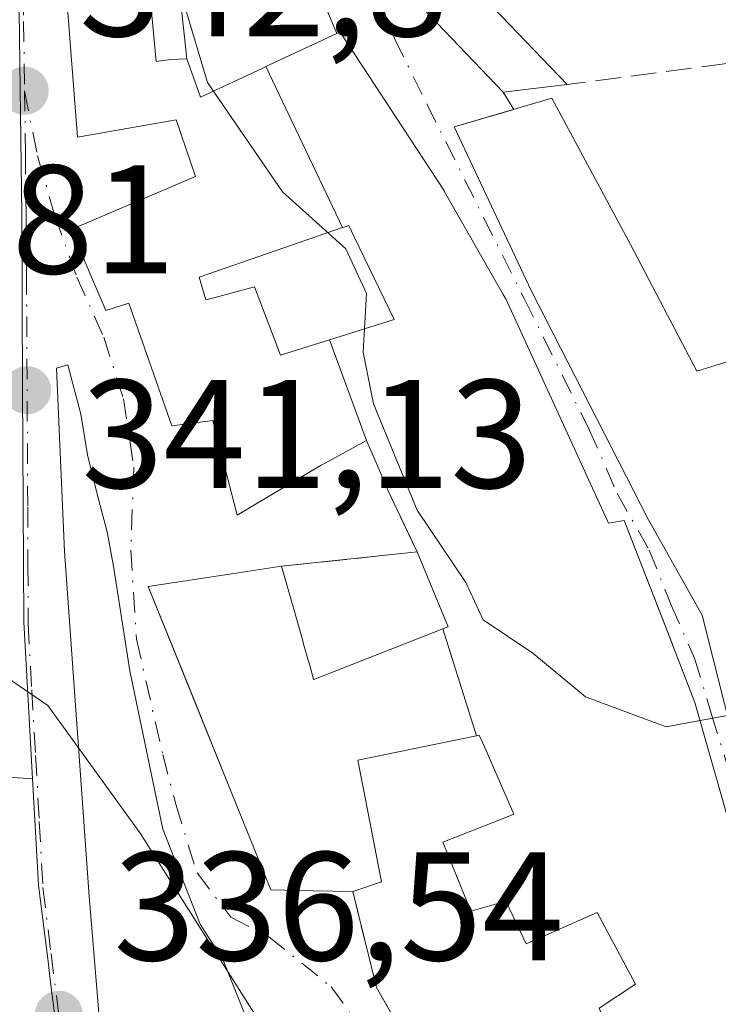
# Model space of a CAD drawing. Units: metres. Extents: x 594148 to 597604, y 4703622 to 4705983.
# Drawn here: x 596074 to 596119, y 4704067 to 4704131 of the extents above; entities that cross this region are included whole.
import ezdxf

# ---------------------------------------------------------------- set-up
doc = ezdxf.new("R2010")
doc.units = ezdxf.units.M
doc.header["$MEASUREMENT"] = 0
doc.linetypes.add('DGN Style 3', pattern=[2.307223458686699, 1.648016756204785, -0.6592067024819142])
doc.linetypes.add('DGN Style 4', pattern=[2.6384748266838614, 1.318413404963828, -0.6592067024819142, 0.001648016756204785, -0.6592067024819142])
for name, color, linetype, lineweight in [('Curva de nivel normal', 30, 'Continuous', 0), ('Edificación Cxs', 1, 'Continuous', 13), ('Muro lineal', 1, 'DGN Style 3', 13), ('Núcleo urbano CxS', 7, 'Continuous', 0), ('Punto de cota en terreno', 7, 'Continuous', 0), ('Rótulo de punto de cota en terreno', 7, 'Continuous', 0), ('Vía urbana Cxs', 4, 'Continuous', 0), ('Vía urbana eje', 4, 'DGN Style 4', 0)]:
    doc.layers.add(name, color=color, linetype=linetype, lineweight=lineweight)
doc.styles.add('Style-Arial', font='txt')

# ---------------------------------------------------------------- blocks, each defined once
blk = doc.blocks.new('5PATER')
at = {"layer": 'Núcleo urbano CxS', "linetype": 'Continuous', "lineweight": 0}
h = blk.add_hatch(color=51, dxfattribs=at)
edge = h.paths.add_edge_path()
edge.add_ellipse((0, 0), major_axis=(-0.1095731443231308, -0.1110710700762829), ratio=0.9994222409660322, start_angle=0, end_angle=360)
blk = doc.blocks.new('*U18')
at = {"layer": 'Vía urbana Cxs', "color": 4, "linetype": 'Continuous', "lineweight": 0}
for points in [[(596099.3101000005, 4704132.340100001, 351.0418999999966), (596105.0100999996, 4704126.360099999, 351.9609000000055), (596105.7071000002, 4704125.235200001, 352.2743999999948), (596101.8501000004, 4704124.100099999, 351.6757999999973), (596106.8201000001, 4704113.520099999, 353.8671000000031), (596114.4200999998, 4704098.6601, 354.8347000000067), (596117.8901000004, 4704092.5001, 353.2878999999957), (596120.0500999996, 4704083.9301, 352.1417999999976)], [(596083.5401, 4704137.940099999, 353.5463000000018), (596084.5500999996, 4704128.520099999, 352.8564000000042), (596083.5100999996, 4704128.470100001, 352.0828000000038), (596082.5500999996, 4704128.340100001, 351.3516999999993), (596082.0301000001, 4704134.140100001, 352.0185999999958)], [(596076.7301000003, 4704132.9301, 347.2850999999937), (596077.4600999998, 4704123.4301, 345.2881000000052), (596083.8501000004, 4704124.5701, 351.0020999999979), (596085.1001000004, 4704120.9001, 351.0923999999941), (596077.0500999996, 4704117.470100001, 346.813599999994), (596079.3000999996, 4704112.220100001, 346.1298999999999), (596080.7901, 4704112.690099999, 347.2133999999933), (596083.5701000001, 4704104.7501, 344.9893000000012), (596086.2301000003, 4704105.090100001, 346.6196999999956), (596087.8000999996, 4704098.970100001, 346.9977999999974), (596093.2401000002, 4704102.210100001, 350.866599999994), (596093.4435000002, 4704102.320499999, 351.0301000000036), (596096.1700999998, 4704103.800100001, 352.7746000000043), (596096.4480999997, 4704103.1591, 353.0442000000039), (596096.7642999999, 4704102.430299999, 353.3141999999934), (596097.5800999999, 4704100.550100001, 353.1622000000062), (596099.4401000004, 4704096.590100001, 352.5697999999975), (596090.6700999998, 4704095.6601, 347.8478000000032), (596087.5883, 4704095.188100001, 347.3619000000036), (596082.0500999996, 4704094.340100001, 344.4309999999969), (596084.5574000003, 4704088.133400001, 346.0020999999979), (596087.4137000004, 4704081.062899999, 346.7002000000066), (596089.9801000003, 4704074.710100001, 344.9052999999985), (596092.7119000005, 4704074.6533, 345.6137000000017), (596095.2801000001, 4704074.600099999, 345.5019999999931), (596096.8201000001, 4704068.390100001, 343.5243999999948), (596101.2100999998, 4704060.6501, 343.9176000000007)], [(596119.8300999999, 4704078.360099999, 351.1371000000072), (596117.4200999998, 4704086.850099999, 352.6137000000017), (596116.0175000001, 4704090.465500001, 353.1491999999998), (596115.6419000002, 4704091.433800001, 353.1995000000024), (596112.8501000004, 4704098.630100001, 354.4621000000043), (596111.8201000001, 4704098.450099999, 354.483699999997), (596105.2100999998, 4704112.920100001, 353.5936999999976), (596105.0173000004, 4704113.258500001, 353.4709000000003), (596101.2062999997, 4704119.9465, 352.0135000000009), (596101.1700999998, 4704120.0101, 352.0271999999969), (596096.7679000003, 4704126.721700001, 351.2590999999957), (596094.4600999998, 4704130.2401, 352.0999000000011), (596094.2600999996, 4704130.1501, 352.2611999999936), (596089.7600999996, 4704140.770099999, 351.1224999999977)], [(596088.4001000002, 4704066.390100001, 341.8843000000052), (596086.8978000004, 4704070.1668, 342.4326000000001), (596085.4161, 4704072.495200001, 342.5947000000015), (596082.9819999998, 4704078.633500001, 342.9633000000031), (596080.8652999997, 4704088.8994, 343.7945000000037), (596079.807, 4704095.672700001, 342.997199999998), (596079.3836000003, 4704097.895199999, 342.6272999999928), (596078.7485999997, 4704100.329399999, 342.882500000007), (596078.1135999998, 4704102.8694, 343.2030999999988), (596077.6902999999, 4704105.5153, 343.0264000000025), (596076.8436000004, 4704108.690300001, 343.5305999999982), (596076.1028000005, 4704108.478599999, 343.5783999999985), (596076.6320000002, 4704096.625200001, 342.4419999999955), (596078.2194999997, 4704074.294399999, 339.2146999999969), (596079.5500999996, 4704058.4001, 338.7632000000012)]]:
    blk.add_polyline3d(points, dxfattribs=at)

msp = doc.modelspace()

# ---------------------------------------------------------------- linework, layer by layer
at = {"layer": 'Curva de nivel normal', "color": 30, "linetype": 'Continuous', "lineweight": 0, "flags": 128}
for points, elevation in [([(596083.9293999998, 4704134.307800001), (596084.3499999996, 4704132.110099999), (596085.8799999999, 4704126.970100001), (596090.7300000006, 4704119.9001), (596094.8399999999, 4704116.220100001), (596096.1699999999, 4704113.3201), (596095.9600000001, 4704109.520099999), (596096.6200000001, 4704106.170100001), (596099.4600000001, 4704099.300100001), (596102.5999999996, 4704094.600099999), (596103.7300000006, 4704092.200099999), (596106.9299999997, 4704090.030099999), (596110.3499999996, 4704087.210100001), (596115.5599999996, 4704085.2601), (596117.7543000003, 4704085.672300001)], 345), ([(596072.9419, 4704088.4461), (596075.5599999996, 4704086.640100001), (596081.5300000003, 4704078.380100001), (596095.2599999999, 4704056.6801), (596097.8465999998, 4704053.5933)], 340), ([(596117.7543000003, 4704085.672300001), (596119.5269999999, 4704086.0053)], 345)]:
    msp.add_lwpolyline(points, dxfattribs=dict(at, elevation=elevation))
at = {"layer": 'Edificación Cxs', "color": 1, "linetype": 'Continuous', "lineweight": 13, "flags": 128}
for points, elevation in [([(596111.0301000001, 4704151.209799999), (596107.9249, 4704149.5865), (596107.5301000001, 4704149.380100001), (596107.7100999998, 4704147.4301), (596103.0301000001, 4704147.050100001), (596105.4801000003, 4704132.020099999), (596104.3701, 4704131.8301), (596109.1501000002, 4704126.850099999), (596105.0100999996, 4704126.360099999), (596099.3101000005, 4704132.340100001), (596095.8701, 4704150.110099999), (596097.2701000003, 4704151.960100001), (596106.3892999999, 4704154.205499999), (596110.5500999996, 4704155.2301), (596111.4278999995, 4704155.3068)], 356.1811000000015), ([(596094.2604, 4704130.1502), (596089.6619999995, 4704128.007300001), (596089.5125000002, 4704127.9374), (596089.4200999998, 4704127.894300001), (596085.4199999999, 4704126.029999999), (596084.5499999998, 4704128.520400001), (596083.5401, 4704137.940099999), (596075.5701000001, 4704137.440099999), (596075.4101, 4704140.5801), (596079.9001000002, 4704140.890100001), (596079.8925000001, 4704141.0045), (596079.8919000002, 4704141.015900001), (596079.4826999997, 4704147.290899999), (596079.4801000003, 4704147.3301), (596079.3196999999, 4704147.331300001), (596075.4301000005, 4704147.360099999), (596075.4600999998, 4704149.340100001), (596077.7877000002, 4704151.755700001), (596079.1700999998, 4704153.190099999), (596089.0601000005, 4704153.800100001), (596089.5900999998, 4704141.8101), (596089.7600999996, 4704140.770099999)], 354.9119999999969), ([(596113.2600999996, 4704116.4901), (596117.5500999996, 4704108.300100001), (596120.9600999998, 4704109.340100001), (596124.8000999996, 4704110.6601), (596129.1201, 4704103.380100001), (596132.0201000003, 4704105.630100001), (596134.9101, 4704108.850099999), (596140.8201000001, 4704119.2301), (596153.1901000004, 4704113.970100001), (596152.0000999998, 4704109.390100001), (596145.3701, 4704092.960100001), (596144.7034999998, 4704092.2908), (596140.4801000003, 4704088.050100001), (596125.1201, 4704076.040100001), (596120.0500999996, 4704083.9301), (596117.8901000004, 4704092.5001), (596114.4200999998, 4704098.6601), (596106.8201000001, 4704113.520099999), (596101.8501000004, 4704124.100099999), (596108.1700999998, 4704125.960100001)], 354.8347000000066), ([(596093.7737999996, 4704110.326500001), (596090.6001000004, 4704109.3301), (596088.9200999998, 4704113.7401), (596086.3685, 4704113.059699999), (596085.7701000003, 4704112.9001), (596085.3501000004, 4704114.370100001), (596090.3167000003, 4704116.095699999), (596090.3349000001, 4704116.1021), (596094.6106000004, 4704117.5875), (596094.7163000006, 4704117.624500001), (596095.0201000003, 4704117.7301), (596095.3793000003, 4704116.985900001), (596097.9600999998, 4704111.640100001)], 352.3502000000008), ([(596101.1031999999, 4704091.600199999), (596103.2851999998, 4704084.691600001), (596095.6001000004, 4704083.110099999), (596097.1401000004, 4704075.2301), (596095.2801000001, 4704074.600099999), (596092.7119000005, 4704074.6533), (596089.9801000003, 4704074.710100001), (596087.4137000004, 4704081.062899999), (596082.0500999996, 4704094.340100001), (596087.5883, 4704095.188100001), (596090.6700999998, 4704095.6601), (596092.0198999997, 4704090.9199), (596092.0828999998, 4704090.6987), (596092.4040999999, 4704089.570499999), (596092.4776999997, 4704089.311699999), (596092.7484999998, 4704088.360900001), (596092.7600999996, 4704088.3201)], 351.1447000000044)]:
    msp.add_lwpolyline(points, close=True, dxfattribs=dict(at, elevation=elevation))
for points, elevation in [([(596082.0301000001, 4704134.140100001), (596082.5500999996, 4704128.340100001), (596083.5100999996, 4704128.470100001), (596084.5499999998, 4704128.520400001), (596085.4199999999, 4704126.029999999), (596089.4200999998, 4704127.894300001), (596089.5125000002, 4704127.9374), (596089.6619999995, 4704128.007300001), (596094.6106000004, 4704117.5875), (596090.3349000001, 4704116.1021), (596090.3167000003, 4704116.095699999), (596085.3501000004, 4704114.370100001), (596085.7701000003, 4704112.9001), (596086.3685, 4704113.059699999), (596088.9200999998, 4704113.7401), (596090.6001000004, 4704109.3301), (596093.7737999996, 4704110.326500001), (596096.1701999997, 4704103.799799999), (596093.4435000002, 4704102.320499999), (596093.2401000002, 4704102.210100001), (596087.8000999996, 4704098.970100001), (596086.2301000003, 4704105.090100001), (596083.5701000001, 4704104.7501), (596080.7901, 4704112.690099999), (596079.3000999996, 4704112.220100001), (596077.0500999996, 4704117.470100001), (596085.1001000004, 4704120.9001), (596083.8501000004, 4704124.5701), (596077.4600999998, 4704123.4301), (596076.7301000003, 4704132.9301)], 354.9119999999969), ([(596111.2301000003, 4704067.050100001), (596113.5701000001, 4704068.610099999), (596111.1001000004, 4704073.2501), (596106.5100999996, 4704071.220100001), (596105.1801000005, 4704073.970100001), (596102.9200999998, 4704073.3301), (596101.1201, 4704077.800100001), (596105.0236999998, 4704079.339400001), (596105.7100999998, 4704079.610099999), (596105.6415999997, 4704079.7667), (596105.4057, 4704080.3059), (596105.2747, 4704080.6051), (596103.8233000003, 4704083.922700001), (596103.4700999996, 4704084.7301), (596103.2851999998, 4704084.691600001), (596101.1031999999, 4704091.600199999), (596101.1129999999, 4704091.603700001), (596101.4600999998, 4704091.7401), (596099.4401000004, 4704096.590100001), (596099.1150000002, 4704097.282199999), (596099.1028000005, 4704097.3081), (596097.5800999999, 4704100.550100001), (596096.7642999999, 4704102.430299999), (596096.4480999997, 4704103.1591), (596096.1701999997, 4704103.799799999), (596093.7737999996, 4704110.326500001), (596097.9600999998, 4704111.640100001), (596095.3793000003, 4704116.985900001), (596095.0201000003, 4704117.7301), (596094.7163000006, 4704117.624500001), (596094.6106000004, 4704117.5875), (596089.6619999995, 4704128.007300001), (596094.2604, 4704130.1502), (596094.4600999998, 4704130.2401), (596096.7679000003, 4704126.721700001), (596101.1700999998, 4704120.0101), (596101.2062999997, 4704119.9465), (596105.0173000004, 4704113.258500001), (596105.2100999998, 4704112.920100001), (596111.8201000001, 4704098.450099999), (596112.8501000004, 4704098.630100001), (596116.0087000001, 4704090.4882), (596116.0175000001, 4704090.465500001), (596117.4200999998, 4704086.850099999), (596119.8300999999, 4704078.360099999)], 354.8717999999939)]:
    msp.add_lwpolyline(points, dxfattribs=dict(at, elevation=elevation))
at = {"layer": 'Edificación Cxs', "color": 1, "linetype": 'Continuous', "lineweight": 13}
for points in [[(596089.7600999996, 4704140.770099999, 351.1224999999977), (596094.2600999996, 4704130.1501, 352.2611999999936), (596094.4600999998, 4704130.2401, 352.0999000000011), (596096.7679000003, 4704126.721700001, 351.2590999999957), (596101.1700999998, 4704120.0101, 352.0271999999969), (596101.2062999997, 4704119.9465, 352.0135000000009), (596105.0173000004, 4704113.258500001, 353.4709000000003), (596105.2100999998, 4704112.920100001, 353.5936999999976), (596111.8201000001, 4704098.450099999, 354.483699999997), (596112.8501000004, 4704098.630100001, 354.4621000000043), (596116.0087000001, 4704090.4882, 353.1505999999936), (596116.0175000001, 4704090.465500001, 353.1491999999998), (596117.4200999998, 4704086.850099999, 352.6137000000017), (596119.8300999999, 4704078.360099999, 351.1371000000072)], [(596082.0301000001, 4704134.140100001, 352.0185999999958), (596082.5500999996, 4704128.340100001, 351.3516999999993), (596083.5100999996, 4704128.470100001, 352.0828000000038), (596084.5500999996, 4704128.520099999, 352.8564000000042), (596083.5401, 4704137.940099999, 353.5463000000018)], [(596090.6700999998, 4704095.6601, 347.8478000000032), (596092.0198999997, 4704090.9199, 346.811600000001), (596092.0828999998, 4704090.6987, 346.851999999999), (596092.4040999999, 4704089.570499999, 347.0832999999984), (596092.4776999997, 4704089.311699999, 347.1425000000018), (596092.7484999998, 4704088.360900001, 347.4127000000008), (596092.7600999996, 4704088.3201, 347.4239999999991), (596101.1032999996, 4704091.5999, 351.1447000000044), (596101.1129999999, 4704091.603700001, 351.1570999999968), (596101.4600999998, 4704091.7401, 351.6073999999935), (596099.4401000004, 4704096.590100001, 352.5697999999975), (596099.1150000002, 4704097.282199999, 352.8804999999993), (596099.1028000005, 4704097.3081, 352.8931000000011), (596097.5800999999, 4704100.550100001, 353.1622000000062), (596096.7642999999, 4704102.430299999, 353.3141999999934), (596096.4480999997, 4704103.1591, 353.0442000000039), (596096.1700999998, 4704103.800100001, 352.7746000000043), (596093.4435000002, 4704102.320499999, 351.0301000000036), (596093.2401000002, 4704102.210100001, 350.866599999994), (596087.8000999996, 4704098.970100001, 346.9977999999974), (596086.2301000003, 4704105.090100001, 346.6196999999956), (596083.5701000001, 4704104.7501, 344.9893000000012), (596080.7901, 4704112.690099999, 347.2133999999933), (596079.3000999996, 4704112.220100001, 346.1298999999999), (596077.0500999996, 4704117.470100001, 346.813599999994), (596085.1001000004, 4704120.9001, 351.0923999999941), (596083.8501000004, 4704124.5701, 351.0020999999979), (596077.4600999998, 4704123.4301, 345.2881000000052), (596076.7301000003, 4704132.9301, 347.2850999999937)], [(596104.3701, 4704131.8301, 352.2354999999953), (596109.1501000002, 4704126.850099999, 352.0668000000005), (596105.0100999996, 4704126.360099999, 351.9609000000055), (596099.3101000005, 4704132.340100001, 351.0418999999966)], [(596140.8201000001, 4704119.2301, 352.1775999999954), (596153.1901000004, 4704113.970100001, 350.6723000000056), (596152.0000999998, 4704109.390100001, 352.0099999999948), (596145.3701, 4704092.960100001, 352.4369000000006), (596144.7034999998, 4704092.2908, 352.3111999999965), (596140.4801000003, 4704088.050100001, 351.6993999999977), (596125.1201, 4704076.040100001, 349.0286000000052), (596120.0500999996, 4704083.9301, 352.1417999999976), (596117.8901000004, 4704092.5001, 353.2878999999957), (596114.4200999998, 4704098.6601, 354.8347000000067), (596106.8201000001, 4704113.520099999, 353.8671000000031), (596101.8501000004, 4704124.100099999, 351.6757999999973), (596108.1700999998, 4704125.960100001, 352.359500000006), (596113.2600999996, 4704116.4901, 353.0250999999989)], [(596113.2600999996, 4704116.4901, 353.0250999999989), (596117.5500999996, 4704108.300100001, 353.9826999999932), (596120.9600999998, 4704109.340100001, 351.4820999999938), (596124.8000999996, 4704110.6601, 349.1766999999964), (596129.1201, 4704103.380100001, 350.999100000001), (596132.0201000003, 4704105.630100001, 350.4511999999959), (596134.9101, 4704108.850099999, 351.4336000000039), (596140.8201000001, 4704119.2301, 352.1775999999954)], [(596097.9600999998, 4704111.640100001, 352.0608000000066), (596095.3793000003, 4704116.985900001, 352.1460999999982), (596095.0201000003, 4704117.7301, 352.3502000000008), (596094.7163000006, 4704117.624500001, 352.1442999999999), (596094.6105000004, 4704117.5877, 352.0696000000025), (596090.3349000001, 4704116.1021, 349.3733999999968), (596090.3167000003, 4704116.095699999, 349.3669999999984), (596085.3501000004, 4704114.370100001, 348.4113999999972), (596085.7701000003, 4704112.9001, 347.1747999999934), (596086.3685, 4704113.059699999, 347.0913), (596088.9200999998, 4704113.7401, 347.2453999999998), (596090.6001000004, 4704109.3301, 347.8279999999941), (596093.7739000004, 4704110.326300001, 348.7771000000066), (596097.9600999998, 4704111.640100001, 352.0608000000066)], [(596097.9600999998, 4704111.640100001, 352.0608000000066), (596095.3793000003, 4704116.985900001, 352.1460999999982), (596095.0201000003, 4704117.7301, 352.3502000000008), (596094.7163000006, 4704117.624500001, 352.1442999999999), (596094.6105000004, 4704117.5877, 352.0696000000025), (596090.3349000001, 4704116.1021, 349.3733999999968), (596090.3167000003, 4704116.095699999, 349.3669999999984), (596085.3501000004, 4704114.370100001, 348.4113999999972), (596085.7701000003, 4704112.9001, 347.1747999999934), (596086.3685, 4704113.059699999, 347.0913), (596088.9200999998, 4704113.7401, 347.2453999999998), (596090.6001000004, 4704109.3301, 347.8279999999941), (596093.7739000004, 4704110.326300001, 348.7771000000066), (596097.9600999998, 4704111.640100001, 352.0608000000066)], [(596095.2801000001, 4704074.600099999, 345.5019999999931), (596092.7119000005, 4704074.6533, 345.6137000000017), (596089.9801000003, 4704074.710100001, 344.9052999999985), (596087.4137000004, 4704081.062899999, 346.7002000000066), (596082.0500999996, 4704094.340100001, 344.4309999999969), (596087.5883, 4704095.188100001, 347.3619000000036), (596090.6700999998, 4704095.6601, 347.8478000000032)], [(596111.5301000001, 4704066.300100001, 348.0555000000023), (596111.2301000003, 4704067.050100001, 347.8032999999996), (596113.5701000001, 4704068.610099999, 349.6125999999931), (596111.1001000004, 4704073.2501, 349.7501000000047), (596106.5100999996, 4704071.220100001, 347.0991999999969), (596105.1801000005, 4704073.970100001, 348.3778000000021), (596102.9200999998, 4704073.3301, 347.0690000000032), (596101.1201, 4704077.800100001, 348.6640000000043), (596105.0236999998, 4704079.339400001, 350.2537000000011), (596105.7100999998, 4704079.610099999, 350.4857000000048), (596105.6415999997, 4704079.7667, 350.4440000000032), (596105.4057, 4704080.3059, 350.295499999993), (596105.2747, 4704080.6051, 350.2099000000017), (596103.8233000003, 4704083.922700001, 349.7541000000056), (596103.4700999996, 4704084.7301, 349.8436999999976), (596103.2851, 4704084.6919, 349.7517999999982), (596095.6001000004, 4704083.110099999, 347.5356000000029), (596097.1401000004, 4704075.2301, 345.6123999999982), (596095.2801000001, 4704074.600099999, 345.5019999999931)]]:
    msp.add_polyline3d(points, dxfattribs=at)
at = {"layer": 'Muro lineal', "color": 1, "linetype": 'DGN Style 3', "lineweight": 13, "extrusion": (0.05685718024087907, 0.007485553263663004, 0.9983542595428705), "elevation": 69457.5648753474, "flags": 128}
msp.add_lwpolyline([(4586071.129535319, -1203041.15335575), (4586071.129535319, -1203030.717039242)], dxfattribs=at)
at = {"layer": 'Muro lineal', "color": 1, "linetype": 'DGN Style 3', "lineweight": 13, "extrusion": (-0.4693910095398364, -0.04977578550097673, 0.8815863266526619), "elevation": -513643.0001044935, "flags": 128}
msp.add_lwpolyline([(-4615008.443693337, 960066.314827424), (-4615008.443693337, 960056.311073928)], dxfattribs=at)
at = {"layer": 'Muro lineal', "color": 1, "linetype": 'DGN Style 3', "lineweight": 13, "extrusion": (-0.7034138240856874, -0.3680749087972822, 0.6080541535085686), "elevation": -2150543.405975843, "flags": 128}
msp.add_lwpolyline([(-3891574.127425272, 1647562.26449963), (-3891567.911197964, 1647559.773491844), (-3891559.01799805, 1647560.268771102)], dxfattribs=at)
at = {"layer": 'Núcleo urbano CxS', "color": 7, "linetype": 'Continuous', "lineweight": 0}
for points in [[(596159.0396999996, 4704148.215500001, 344.5109999999986), (596137.0197000002, 4704158.807499999, 347.4472999999998), (596136.0613000002, 4704159.020500001, 347.5408000000025), (596130.2981000004, 4704160.3025, 348.0896999999969), (596118.8173000002, 4704158.783100001, 348.5292000000045), (596114.7947000006, 4704158.2467, 348.507500000007), (596105.0833000002, 4704155.817700001, 348.2133999999933), (596096.1173, 4704154.6951, 347.4193999999989), (596092.8482999997, 4704155.1171, 347.2523999999976), (596083.0427000001, 4704156.378699999, 346.4888999999966), (596077.0503000002, 4704158.1647, 346.6640999999945), (596072.0652999999, 4704152.9669, 345.6771000000008), (596073.5893000001, 4704139.999299999, 344.5645999999979), (596073.7572999997, 4704126.580900001, 343.2979999999953), (596073.8592999997, 4704118.437899999, 342.6012999999948), (596073.9168999996, 4704107.194499999, 341.8279000000039), (596073.9949000003, 4704092.0595, 340.0317000000068), (596074.5598999998, 4704081.8895, 339.0991999999969)], [(596073.5893000001, 4704139.999299999, 344.5645999999979), (596073.7572999997, 4704126.580900001, 343.2979999999953), (596073.8592999997, 4704118.437899999, 342.6012999999948), (596073.9168999996, 4704107.194499999, 341.8279000000039), (596073.9949000003, 4704092.0595, 340.0317000000068), (596074.5598999998, 4704081.8895, 339.0991999999969), (596051.7414999995, 4704083.5361, 345.5746000000072), (596052.9249, 4704065.784299999, 342.6530999999959), (596014.3570999998, 4704055.142899999, 343.3935000000056), (596010.0850999998, 4704060.021299999, 343.8415999999997), (596005.1495000003, 4704077.9453, 345.1071999999986), (595999.4719000002, 4704089.430299999, 347.1493999999948), (596000.9715, 4704096.0043, 347.8362000000052), (596010.3674999997, 4704099.571699999, 348.4550000000018), (596005.0018999996, 4704112.556299999, 350.0304000000033), (596002.9824999999, 4704119.245100001, 351.6597000000039), (596000.1398999998, 4704128.6577, 354.9400000000023), (596003.7855000002, 4704138.3817, 356.6303000000044)], [(596079.8195000002, 4704033.6963, 332.8733000000066), (596078.9099000003, 4704036.6983, 333.1729999999953), (596078.0664999997, 4704047.900699999, 334.8105000000069), (596077.6359000001, 4704053.5821, 335.4882999999973), (596075.6904999996, 4704069.073100001, 337.7375000000029), (596075.5839000001, 4704069.9005, 337.8405000000057), (596074.9448999995, 4704075.008099999, 338.4395999999979), (596074.5598999998, 4704081.8895, 339.0991999999969), (596073.9949000003, 4704092.0595, 340.0317000000068), (596073.9168999996, 4704107.194499999, 341.8279000000039), (596073.8592999997, 4704118.437899999, 342.6012999999948), (596073.7572999997, 4704126.580900001, 343.2979999999953), (596073.5893000001, 4704139.999299999, 344.5645999999979)], [(596000.1398999998, 4704128.6577, 354.9400000000023), (596002.9824999999, 4704119.245100001, 351.6597000000039), (596005.0018999996, 4704112.556299999, 350.0304000000033), (596010.3674999997, 4704099.571699999, 348.4550000000018), (596000.9715, 4704096.0043, 347.8362000000052), (595999.4719000002, 4704089.430299999, 347.1493999999948), (596005.1495000003, 4704077.9453, 345.1071999999986), (596010.0850999998, 4704060.021299999, 343.8415999999997), (596014.3570999998, 4704055.142899999, 343.3935000000056), (596052.9249, 4704065.784299999, 342.6530999999959), (596051.7414999995, 4704083.5361, 345.5746000000072), (596074.5598999998, 4704081.8895, 339.0991999999969)], [(596000.1398999998, 4704128.6577, 354.9400000000023), (596002.9824999999, 4704119.245100001, 351.6597000000039), (596005.0018999996, 4704112.556299999, 350.0304000000033), (596010.3674999997, 4704099.571699999, 348.4550000000018), (596000.9715, 4704096.0043, 347.8362000000052), (595999.4719000002, 4704089.430299999, 347.1493999999948), (596005.1495000003, 4704077.9453, 345.1071999999986), (596010.0850999998, 4704060.021299999, 343.8415999999997), (596014.3570999998, 4704055.142899999, 343.3935000000056), (596052.9249, 4704065.784299999, 342.6530999999959), (596051.7414999995, 4704083.5361, 345.5746000000072), (596074.5598999998, 4704081.8895, 339.0991999999969)], [(596014.3570999998, 4704055.142899999, 343.3935000000056), (596052.9249, 4704065.784299999, 342.6530999999959), (596051.7414999995, 4704083.5361, 345.5746000000072), (596074.5598999998, 4704081.8895, 339.0991999999969), (596074.9448999995, 4704075.008099999, 338.4395999999979), (596075.5839000001, 4704069.9005, 337.8405000000057), (596075.6904999996, 4704069.073100001, 337.7375000000029), (596077.6359000001, 4704053.5821, 335.4882999999973), (596078.0664999997, 4704047.900699999, 334.8105000000069), (596064.1848999998, 4704049.3347, 337.091499999995), (596056.9145000001, 4704043.104699999, 339.0301000000036), (596049.3041000003, 4704040.335899999, 338.9435999999987), (596050.3404999999, 4704028.5679, 336.254700000005), (596045.2861000003, 4704008.399499999, 338.9710999999952)], [(596074.5598999998, 4704081.8895, 339.0991999999969), (596074.9448999995, 4704075.008099999, 338.4395999999979), (596075.5839000001, 4704069.9005, 337.8405000000057), (596075.6904999996, 4704069.073100001, 337.7375000000029), (596077.6359000001, 4704053.5821, 335.4882999999973), (596078.0664999997, 4704047.900699999, 334.8105000000069)], [(596074.5598999998, 4704081.8895, 339.0991999999969), (596074.9448999995, 4704075.008099999, 338.4395999999979), (596075.5839000001, 4704069.9005, 337.8405000000057), (596075.6904999996, 4704069.073100001, 337.7375000000029), (596077.6359000001, 4704053.5821, 335.4882999999973), (596078.0664999997, 4704047.900699999, 334.8105000000069)]]:
    msp.add_polyline3d(points, dxfattribs=at)
at = {"layer": 'Vía urbana Cxs', "color": 4, "linetype": 'Continuous', "lineweight": 0, "extrusion": (-0.121415795897433, 0.1959549906852658, 0.9730672361826446), "elevation": 849762.9544561771, "flags": 128}
msp.add_lwpolyline([(-2984385.621779748, -3585455.549923702), (-2984385.621779748, -3585454.189963682)], dxfattribs=at)
at = {"layer": 'Vía urbana Cxs', "color": 4, "linetype": 'Continuous', "lineweight": 0, "extrusion": (0.1600473892322773, -0.3407222329531186, 0.9264411439327233), "elevation": -1507059.499926368, "flags": 128}
msp.add_lwpolyline([(2539537.801724758, 3709903.629088297), (2539537.801724758, 3709902.803723584)], dxfattribs=at)
at = {"layer": 'Vía urbana Cxs', "color": 4, "linetype": 'Continuous', "lineweight": 0, "extrusion": (-0.4693910095398364, -0.04977578550097673, 0.8815863266526619), "elevation": -513643.0001044935, "flags": 128}
msp.add_lwpolyline([(-4615008.443693337, 960066.314827424), (-4615008.443693337, 960056.311073928)], dxfattribs=at)
at = {"layer": 'Vía urbana Cxs', "color": 4, "linetype": 'Continuous', "lineweight": 0, "extrusion": (-0.7034138240856874, -0.3680749087972822, 0.6080541535085686), "elevation": -2150543.405975843, "flags": 128}
msp.add_lwpolyline([(-3891574.127425272, 1647562.26449963), (-3891567.911197964, 1647559.773491844), (-3891559.01799805, 1647560.268771102)], dxfattribs=at)
at = {"layer": 'Vía urbana Cxs', "color": 4, "linetype": 'Continuous', "lineweight": 0}
for points in [[(596118.1785000004, 4704155.894500001, 354.2321999999986), (596118.1630999995, 4704155.893300001, 354.2318999999989), (596111.4278999995, 4704155.306500001, 352.8415999999997), (596110.5500999996, 4704155.2301, 352.3766000000033), (596106.3892999999, 4704154.205499999, 350.8727999999974), (596097.2701000003, 4704151.960100001, 349.9652999999962), (596095.8701, 4704150.110099999, 349.9131000000052), (596099.3101000005, 4704132.340100001, 351.0418999999966), (596105.0100999996, 4704126.360099999, 351.9609000000055)], [(596101.2062999997, 4704119.9465, 352.0135000000009), (596101.1700999998, 4704120.0101, 352.0271999999969), (596096.7679000003, 4704126.721700001, 351.2590999999957), (596094.4600999998, 4704130.2401, 352.0999000000011), (596094.2600999996, 4704130.1501, 352.2611999999936), (596089.7600999996, 4704140.770099999, 351.1224999999977), (596089.5900999998, 4704141.8101, 350.8028000000049), (596089.0601000005, 4704153.800100001, 349.4296000000031), (596079.1700999998, 4704153.190099999, 348.4281000000047), (596077.7877000002, 4704151.755700001, 347.7804000000033), (596075.4600999998, 4704149.340100001, 347.179099999994), (596075.4301000005, 4704147.360099999, 347.2106000000058), (596079.3196999999, 4704147.331300001, 349.3274999999995), (596079.4801000003, 4704147.3301, 349.4318000000058), (596079.4826999997, 4704147.290899999, 349.4253000000026)], [(596083.5401, 4704137.940099999, 353.5463000000018), (596084.5500999996, 4704128.520099999, 352.8564000000042), (596083.5100999996, 4704128.470100001, 352.0828000000038), (596082.5500999996, 4704128.340100001, 351.3516999999993), (596082.0301000001, 4704134.140100001, 352.0185999999958)], [(596076.7301000003, 4704132.9301, 347.2850999999937), (596077.4600999998, 4704123.4301, 345.2881000000052), (596083.8501000004, 4704124.5701, 351.0020999999979), (596085.1001000004, 4704120.9001, 351.0923999999941), (596077.0500999996, 4704117.470100001, 346.813599999994), (596079.3000999996, 4704112.220100001, 346.1298999999999), (596080.7901, 4704112.690099999, 347.2133999999933), (596083.5701000001, 4704104.7501, 344.9893000000012), (596086.2301000003, 4704105.090100001, 346.6196999999956), (596087.8000999996, 4704098.970100001, 346.9977999999974), (596093.2401000002, 4704102.210100001, 350.866599999994), (596093.4435000002, 4704102.320499999, 351.0301000000036), (596096.1700999998, 4704103.800100001, 352.7746000000043), (596096.4480999997, 4704103.1591, 353.0442000000039), (596096.7642999999, 4704102.430299999, 353.3141999999934), (596097.5800999999, 4704100.550100001, 353.1622000000062), (596099.1028000005, 4704097.3081, 352.8931000000011), (596099.1150000002, 4704097.282199999, 352.8804999999993)], [(596105.7071000002, 4704125.235200001, 352.2743999999948), (596101.8501000004, 4704124.100099999, 351.6757999999973), (596106.8201000001, 4704113.520099999, 353.8671000000031), (596114.4200999998, 4704098.6601, 354.8347000000067), (596117.8901000004, 4704092.5001, 353.2878999999957), (596120.0500999996, 4704083.9301, 352.1417999999976), (596125.1201, 4704076.040100001, 349.0286000000052), (596140.4801000003, 4704088.050100001, 351.6993999999977), (596144.7034999998, 4704092.2908, 352.3111999999965), (596145.3701, 4704092.960100001, 352.4369000000006), (596152.0000999998, 4704109.390100001, 352.0099999999948), (596153.1901000004, 4704113.970100001, 350.6723000000056), (596140.8201000001, 4704119.2301, 352.1775999999954)], [(596116.0087000001, 4704090.4882, 353.1505999999936), (596115.6419000002, 4704091.433800001, 353.1995000000024), (596112.8501000004, 4704098.630100001, 354.4621000000043), (596111.8201000001, 4704098.450099999, 354.483699999997), (596105.2100999998, 4704112.920100001, 353.5936999999976), (596105.0173000004, 4704113.258500001, 353.4709000000003), (596101.2062999997, 4704119.9465, 352.0135000000009)], [(596088.4001000002, 4704066.390100001, 341.8843000000052), (596086.8978000004, 4704070.1668, 342.4326000000001), (596085.4161, 4704072.495200001, 342.5947000000015), (596082.9819999998, 4704078.633500001, 342.9633000000031), (596080.8652999997, 4704088.8994, 343.7945000000037), (596079.807, 4704095.672700001, 342.997199999998), (596079.3836000003, 4704097.895199999, 342.6272999999928), (596078.7485999997, 4704100.329399999, 342.882500000007), (596078.1135999998, 4704102.8694, 343.2030999999988), (596077.6902999999, 4704105.5153, 343.0264000000025), (596076.8436000004, 4704108.690300001, 343.5305999999982), (596076.1028000005, 4704108.478599999, 343.5783999999985), (596076.6320000002, 4704096.625200001, 342.4419999999955), (596078.2194999997, 4704074.294399999, 339.2146999999969), (596079.5500999996, 4704058.4001, 338.7632000000012)], [(596090.6700999998, 4704095.6601, 347.8478000000032), (596087.5883, 4704095.188100001, 347.3619000000036), (596082.0500999996, 4704094.340100001, 344.4309999999969), (596084.5574000003, 4704088.133400001, 346.0020999999979), (596087.4137000004, 4704081.062899999, 346.7002000000066), (596089.9801000003, 4704074.710100001, 344.9052999999985), (596092.7119000005, 4704074.6533, 345.6137000000017), (596095.2801000001, 4704074.600099999, 345.5019999999931)], [(596118.3901000004, 4704044.890100001, 343.9367000000057), (596121.1523000002, 4704046.194300001, 344.9658000000054), (596122.1601, 4704046.670100001, 345.3849999999948), (596127.4968999998, 4704049.881300001, 346.2630000000063), (596130.3701, 4704051.610099999, 345.5292000000045), (596129.6601, 4704052.890100001, 347.233699999997), (596132.3701, 4704054.470100001, 344.4723999999987), (596130.7498000005, 4704060.411400001, 346.8248000000021), (596129.2801000001, 4704065.800100001, 346.3010999999969), (596125.3339000001, 4704071.843499999, 347.2501000000047), (596125.1266999999, 4704072.160900001, 347.3840999999957), (596124.9901000002, 4704072.370100001, 347.4755000000005), (596123.1508999999, 4704074.727499999, 349.9869999999937), (596121.6201, 4704076.690099999, 350.8156000000017), (596119.8300999999, 4704078.360099999, 351.1371000000072), (596117.4200999998, 4704086.850099999, 352.6137000000017), (596116.0175000001, 4704090.465500001, 353.1491999999998), (596116.0087000001, 4704090.4882, 353.1505999999936)]]:
    msp.add_polyline3d(points, dxfattribs=at)
at = {"layer": 'Vía urbana eje', "color": 4, "linetype": 'DGN Style 4', "lineweight": 0}
for points in [[(596076.1201, 4704158.270099999, 349.3666999999987), (596075.5701000001, 4704153.6801, 347.4152999999933), (596075.0000999998, 4704149.0701, 347.007500000007), (596074.4401000004, 4704144.470100001, 346.8684999999969), (596073.8701, 4704139.860099999, 347.4464000000008), (596073.9401000004, 4704135.390100001, 347.6683000000049), (596073.9801000003, 4704130.920100001, 347.156799999997), (596074.0500999996, 4704126.440099999, 345.9808000000049)], [(596093.1401000004, 4704154.9801, 350.2627000000066), (596093.9200999998, 4704145.890100001, 349.3543000000063), (596094.3201000001, 4704141.340100001, 349.7338000000018), (596095.5301000001, 4704137.5101, 350.4413999999961), (596096.7600999996, 4704133.670100001, 350.4994000000006), (596097.9801000003, 4704129.8301, 350.3536000000022), (596100.0701000001, 4704125.600099999, 351.3733999999968), (596106.3901000004, 4704112.960100001, 353.8531999999978), (596110.5800999999, 4704104.520099999, 355.3331999999937), (596112.3982999995, 4704100.362500001, 354.882500000007), (596114.4621000001, 4704096.711300001, 354.3130999999994), (596115.8907000005, 4704093.1393, 353.4228000000003), (596117.3901000004, 4704089.710100001, 352.9910999999993), (596118.5000999998, 4704086.0701, 352.522100000002), (596119.6201, 4704082.4301, 351.570000000007), (596121.3901000004, 4704079.4301, 351.3267000000051), (596123.1700999998, 4704076.460100001, 350.3209000000061), (596124.8701, 4704074.3301, 348.4060000000027)], [(596074.0500999996, 4704126.440099999, 345.9808000000049), (596074.1001000004, 4704122.360099999, 344.2483000000066), (596074.1401000004, 4704118.300100001, 345.5019000000029), (596074.1700999998, 4704114.5601, 345.0500999999931), (596074.2500999998, 4704099.4901, 344.0305999999982), (596074.2600999996, 4704095.710100001, 343.6731), (596074.2801000001, 4704091.9301, 343.3732000000018), (596074.5100999996, 4704087.6601, 342.7988999999943), (596074.7600999996, 4704083.4001, 340.793399999995), (596075.0000999998, 4704079.140100001, 339.7333000000072), (596075.2301000003, 4704074.860099999, 339.3319000000047), (596075.7600999996, 4704070.590100001, 338.9155000000028), (596076.3000999996, 4704066.300100001, 338.2505999999994), (596076.8501000004, 4704062.0101, 337.4253999999929), (596077.3901000004, 4704057.7301, 337.1808000000019), (596077.9200999998, 4704053.440099999, 337.4247999999934), (596079.2801000001, 4704035.590100001, 335.6318000000028), (596080.1001000004, 4704033.5601, 334.9581999999937)], [(596074.0500999996, 4704126.440099999, 345.9808000000049), (596074.8897000002, 4704122.226100001, 344.5038000000059), (596076.0009000005, 4704118.3367, 346.1468000000023), (596077.4297000002, 4704114.367900001, 345.8871999999974), (596079.1700999998, 4704110.4901, 345.1633000000002), (596080.4401000004, 4704106.5001, 344.0558000000019), (596081.1201, 4704102.0801, 343.5092000000004), (596080.9190999996, 4704096.706499999, 343.243100000007), (596081.2895000001, 4704090.9385, 344.3027000000002), (596082.9829000002, 4704083.477299999, 343.9087), (596083.8295, 4704080.249299999, 343.8684000000067), (596085.2052999996, 4704075.804300001, 343.559699999998), (596087.3925000001, 4704072.946900001, 343.3246999999974), (596089.8501000004, 4704071.670100001, 343.4520000000048), (596093.8901000004, 4704068.4301, 342.6805000000023), (596096.1201, 4704065.4001, 342.7075000000041), (596098.3501000004, 4704062.360099999, 342.960500000001), (596100.4801000003, 4704058.360099999, 343.107600000003), (596104.7600999996, 4704050.360099999, 343.4334999999992), (596107.2301000003, 4704046.960100001, 343.7255000000005), (596109.6901000004, 4704043.540100001, 343.0124999999971), (596112.1700999998, 4704040.110099999, 341.9416000000056)]]:
    msp.add_polyline3d(points, dxfattribs=at)

# ---------------------------------------------------------------- block references
at = {"layer": 'Punto de cota en terreno', "color": 7, "linetype": 'Continuous', "lineweight": 0, "xscale": 10, "yscale": 10, "zscale": 10}
for p in [(596074.0499999998, 4704126.449999999, 342.8000000000029), (596074.2100000001, 4704107.060000001, 341.1300000000047), (596076.2699999996, 4704066.619999999, 336.5399999999936)]:
    msp.add_blockref('5PATER', p, dxfattribs=at)
at = {"layer": 'Vía urbana Cxs', "color": 4, "linetype": 'Continuous', "lineweight": 0}
msp.add_blockref('*U18', (0, 0), dxfattribs=at)

# ---------------------------------------------------------------- texts
at = {"layer": 'Rótulo de punto de cota en terreno', "color": 7, "linetype": 'Continuous', "lineweight": 0, "style": 'Style-Arial'}
for s, p in [('342,8', (596077.5778000001, 4704129.977800001)), ('345,81', (596054.6578000003, 4704114.617799999)), ('341,13', (596077.7378000002, 4704100.7271)), ('336,54', (596079.7977999998, 4704070.147800001))]:
    msp.add_text(s, height=7.000000000000002, dxfattribs=at).set_placement(p)

doc.saveas('drawing.dxf')
